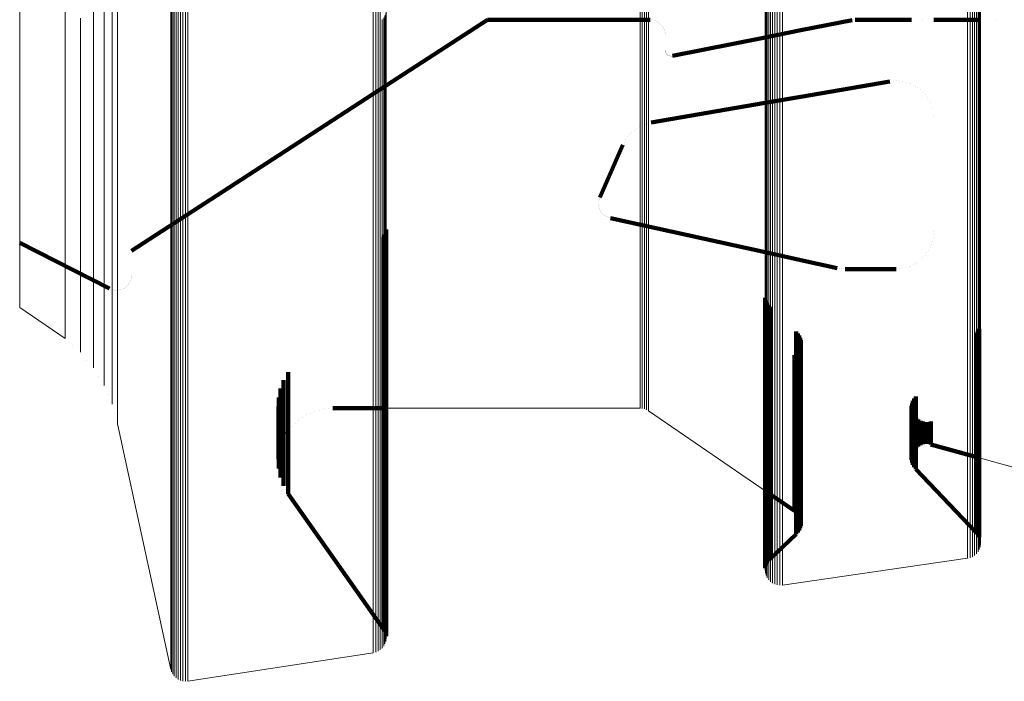
# Model space of a CAD drawing. Units: metres. Extents: x -4.394 to -4.324, y -0.139 to 0.509.
# Drawn here: x -4.394 to -4.359, y -0.139 to -0.115 of the extents above; entities that cross this region are included whole.
import ezdxf

# ---------------------------------------------------------------- set-up
doc = ezdxf.new("R2010")
doc.units = ezdxf.units.M
doc.linetypes.add('AUSGEZOGEN', pattern=[0])
doc.linetypes.add('VERDECKT2_S2', pattern=[0.09, 0.05, -0.04])
doc.layers.add('Standard', color=7, linetype='AUSGEZOGEN', lineweight=13)

msp = doc.modelspace()

# ---------------------------------------------------------------- linework, layer by layer
at = {"layer": 'Standard', "color": 7, "linetype": 'AUSGEZOGEN', "lineweight": 13, "transparency": 33554687}
for p, q in [((-4.381658, -0.108744), (-4.381658, -0.115046)), ((-4.381568, -0.108724), (-4.381568, -0.115026)), ((-4.381484, -0.108691), (-4.381484, -0.114992)), ((-4.381407, -0.108645), (-4.381407, -0.114945)), ((-4.388952, -0.10929), (-4.388952, -0.115604)), ((-4.388925, -0.109369), (-4.388925, -0.115685)), ((-4.388884, -0.109443), (-4.388884, -0.11576)), ((-4.38883, -0.10951), (-4.38883, -0.115829)), ((-4.388765, -0.109568), (-4.388765, -0.115888)), ((-4.38869, -0.109615), (-4.38869, -0.115936)), ((-4.388607, -0.10965), (-4.388607, -0.115971)), ((-4.388519, -0.109672), (-4.388519, -0.115994)), ((-4.388429, -0.10968), (-4.388429, -0.116002)), ((-4.388338, -0.109674), (-4.388338, -0.115996)), ((-4.391746, -0.110823), (-4.391746, -0.11538)), ((-4.391361, -0.111417), (-4.391361, -0.115983)), ((-4.359771, -0.111417), (-4.359771, -0.116853)), ((-4.359985, -0.11178), (-4.359985, -0.117222)), ((-4.359917, -0.111723), (-4.359917, -0.117164)), ((-4.35986, -0.111656), (-4.35986, -0.117096)), ((-4.359816, -0.111582), (-4.359816, -0.11702)), ((-4.359786, -0.111501), (-4.359786, -0.116938)), ((-4.391071, -0.112057), (-4.391071, -0.116633)), ((-4.360236, -0.111877), (-4.360236, -0.117321)), ((-4.360146, -0.111858), (-4.360146, -0.117301)), ((-4.360062, -0.111825), (-4.360062, -0.117268)), ((-4.372044, -0.112197), (-4.372044, -0.116775)), ((-4.371962, -0.112203), (-4.371962, -0.116781)), ((-4.371883, -0.11222), (-4.371883, -0.116798)), ((-4.371807, -0.112249), (-4.371807, -0.116827)), ((-4.371736, -0.112288), (-4.371736, -0.116867)), ((-4.367535, -0.112289), (-4.367535, -0.11774)), ((-4.367525, -0.112374), (-4.367525, -0.117826)), ((-4.367499, -0.112455), (-4.367499, -0.11791)), ((-4.390881, -0.11273), (-4.390881, -0.117316)), ((-4.36746, -0.112532), (-4.36746, -0.117988)), ((-4.367406, -0.112601), (-4.367406, -0.118058)), ((-4.367341, -0.112662), (-4.367341, -0.11812)), ((-4.367267, -0.112711), (-4.367267, -0.11817)), ((-4.367184, -0.112747), (-4.367184, -0.118207)), ((-4.367096, -0.112771), (-4.367096, -0.118231)), ((-4.367005, -0.11278), (-4.367005, -0.11824)), ((-4.366913, -0.112775), (-4.366913, -0.118235)), ((-4.394402, -0.113282), (-4.394402, -0.117052)), ((-4.392763, -0.114362), (-4.392763, -0.118146)), ((-4.381197, -0.114578), (-4.381197, -0.120071)), ((-4.392216, -0.114836), (-4.392216, -0.118626)), ((-4.381407, -0.114945), (-4.381407, -0.120445)), ((-4.381339, -0.114887), (-4.381339, -0.120386)), ((-4.381283, -0.11482), (-4.381283, -0.120317)), ((-4.38124, -0.114744), (-4.38124, -0.12024)), ((-4.381211, -0.114663), (-4.381211, -0.120157)), ((-4.381658, -0.115046), (-4.381658, -0.120547)), ((-4.381568, -0.115026), (-4.381568, -0.120527)), ((-4.381484, -0.114992), (-4.381484, -0.120492)), ((-4.391746, -0.11538), (-4.391746, -0.119177)), ((-4.388952, -0.115604), (-4.388952, -0.121116)), ((-4.388925, -0.115685), (-4.388925, -0.121198)), ((-4.391361, -0.115983), (-4.391361, -0.119788)), ((-4.388884, -0.11576), (-4.388884, -0.121275)), ((-4.38883, -0.115829), (-4.38883, -0.121345)), ((-4.388765, -0.115888), (-4.388765, -0.121405)), ((-4.38869, -0.115936), (-4.38869, -0.121453)), ((-4.388607, -0.115971), (-4.388607, -0.12149)), ((-4.388519, -0.115994), (-4.388519, -0.121513)), ((-4.388429, -0.116002), (-4.388429, -0.121521)), ((-4.388338, -0.115996), (-4.388338, -0.121515)), ((-4.391071, -0.116633), (-4.391071, -0.120446)), ((-4.394402, -0.117052), (-4.394402, -0.120083)), ((-4.372044, -0.116775), (-4.372044, -0.120589)), ((-4.371962, -0.116781), (-4.371962, -0.120595)), ((-4.371883, -0.116798), (-4.371883, -0.120613)), ((-4.371807, -0.116827), (-4.371807, -0.120642)), ((-4.371736, -0.116867), (-4.371736, -0.120682)), ((-4.35986, -0.117096), (-4.35986, -0.121749)), ((-4.359816, -0.11702), (-4.359816, -0.121672)), ((-4.359786, -0.116938), (-4.359786, -0.121589)), ((-4.359771, -0.116853), (-4.359771, -0.121502)), ((-4.390881, -0.117316), (-4.390881, -0.121138)), ((-4.360236, -0.117321), (-4.360236, -0.121978)), ((-4.360146, -0.117301), (-4.360146, -0.121958)), ((-4.360062, -0.117268), (-4.360062, -0.121924)), ((-4.359985, -0.117222), (-4.359985, -0.121877)), ((-4.359917, -0.117164), (-4.359917, -0.121818)), ((-4.367535, -0.11774), (-4.367535, -0.122403)), ((-4.392763, -0.118146), (-4.392763, -0.121188)), ((-4.367525, -0.117826), (-4.367525, -0.122491)), ((-4.367499, -0.11791), (-4.367499, -0.122575)), ((-4.36746, -0.117988), (-4.36746, -0.122655)), ((-4.367406, -0.118058), (-4.367406, -0.122726)), ((-4.367341, -0.11812), (-4.367341, -0.122788)), ((-4.367267, -0.11817), (-4.367267, -0.122839)), ((-4.367184, -0.118207), (-4.367184, -0.122877)), ((-4.367096, -0.118231), (-4.367096, -0.122901)), ((-4.367005, -0.11824), (-4.367005, -0.122911)), ((-4.366913, -0.118235), (-4.366913, -0.122906)), ((-4.392216, -0.118626), (-4.392216, -0.121673)), ((-4.391746, -0.119177), (-4.391746, -0.122229)), ((-4.391361, -0.119788), (-4.391361, -0.122846)), ((-4.394402, -0.120083), (-4.394402, -0.122395)), ((-4.38124, -0.12024), (-4.38124, -0.124942)), ((-4.381211, -0.120157), (-4.381211, -0.124858)), ((-4.381197, -0.120071), (-4.381197, -0.12477)), ((-4.391071, -0.120446), (-4.391071, -0.123511)), ((-4.381658, -0.120547), (-4.381658, -0.125253)), ((-4.381568, -0.120527), (-4.381568, -0.125233)), ((-4.381484, -0.120492), (-4.381484, -0.125198)), ((-4.381407, -0.120445), (-4.381407, -0.12515)), ((-4.381339, -0.120386), (-4.381339, -0.12509)), ((-4.381283, -0.120317), (-4.381283, -0.12502)), ((-4.372044, -0.120589), (-4.372044, -0.123656)), ((-4.371962, -0.120595), (-4.371962, -0.123662)), ((-4.371883, -0.120613), (-4.371883, -0.12368)), ((-4.371807, -0.120642), (-4.371807, -0.123709)), ((-4.371736, -0.120682), (-4.371736, -0.12375)), ((-4.392763, -0.121188), (-4.392763, -0.123508)), ((-4.390881, -0.121138), (-4.390881, -0.12421)), ((-4.388952, -0.121116), (-4.388952, -0.125831)), ((-4.388925, -0.121198), (-4.388925, -0.125914)), ((-4.388884, -0.121275), (-4.388884, -0.125993)), ((-4.38883, -0.121345), (-4.38883, -0.126063)), ((-4.392216, -0.121673), (-4.392216, -0.123996)), ((-4.388765, -0.121405), (-4.388765, -0.126124)), ((-4.38869, -0.121453), (-4.38869, -0.126174)), ((-4.388607, -0.12149), (-4.388607, -0.126211)), ((-4.388519, -0.121513), (-4.388519, -0.126234)), ((-4.388429, -0.121521), (-4.388429, -0.126242)), ((-4.388338, -0.121515), (-4.388338, -0.126236)), ((-4.359816, -0.121672), (-4.359816, -0.125548)), ((-4.359786, -0.121589), (-4.359786, -0.125464)), ((-4.359771, -0.121502), (-4.359771, -0.125376)), ((-4.360236, -0.121978), (-4.360236, -0.125858)), ((-4.360146, -0.121958), (-4.360146, -0.125838)), ((-4.360062, -0.121924), (-4.360062, -0.125803)), ((-4.359985, -0.121877), (-4.359985, -0.125756)), ((-4.359917, -0.121818), (-4.359917, -0.125696)), ((-4.35986, -0.121749), (-4.35986, -0.125626)), ((-4.394402, -0.122395), (-4.394402, -0.124011)), ((-4.391746, -0.122229), (-4.391746, -0.124557)), ((-4.367535, -0.122403), (-4.367535, -0.126289)), ((-4.367525, -0.122491), (-4.367525, -0.126377)), ((-4.367499, -0.122575), (-4.367499, -0.126463)), ((-4.36746, -0.122655), (-4.36746, -0.126543)), ((-4.367406, -0.122726), (-4.367406, -0.126616)), ((-4.367341, -0.122788), (-4.367341, -0.126679)), ((-4.391361, -0.122846), (-4.391361, -0.125178)), ((-4.367267, -0.122839), (-4.367267, -0.12673)), ((-4.367184, -0.122877), (-4.367184, -0.126769)), ((-4.367096, -0.122901), (-4.367096, -0.126793)), ((-4.367005, -0.122911), (-4.367005, -0.126803)), ((-4.366913, -0.122906), (-4.366913, -0.126798)), ((-4.392763, -0.123508), (-4.392763, -0.12513)), ((-4.391071, -0.123511), (-4.391071, -0.125848)), ((-4.372044, -0.123656), (-4.372044, -0.125994)), ((-4.371962, -0.123662), (-4.371962, -0.126001)), ((-4.371883, -0.12368), (-4.371883, -0.126019)), ((-4.371807, -0.123709), (-4.371807, -0.126048)), ((-4.371736, -0.12375), (-4.371736, -0.126089)), ((-4.394402, -0.124011), (-4.394402, -0.124958)), ((-4.392216, -0.123996), (-4.392216, -0.12562)), ((-4.390881, -0.12421), (-4.390881, -0.126553)), ((-4.391746, -0.124557), (-4.391746, -0.126184)), ((-4.381211, -0.124858), (-4.381211, -0.128774)), ((-4.381197, -0.12477), (-4.381197, -0.128686)), ((-4.394402, -0.124958), (-4.394402, -0.125267)), ((-4.394402, -0.125267), (-4.392763, -0.126391)), ((-4.392763, -0.12513), (-4.392763, -0.126081)), ((-4.391361, -0.125178), (-4.391361, -0.126809)), ((-4.381658, -0.125253), (-4.381658, -0.129175)), ((-4.381568, -0.125233), (-4.381568, -0.129154)), ((-4.381484, -0.125198), (-4.381484, -0.129119)), ((-4.381407, -0.12515), (-4.381407, -0.12907)), ((-4.381339, -0.12509), (-4.381339, -0.129009)), ((-4.381283, -0.12502), (-4.381283, -0.128938)), ((-4.38124, -0.124942), (-4.38124, -0.128859)), ((-4.392216, -0.12562), (-4.392216, -0.126573)), ((-4.35986, -0.125626), (-4.35986, -0.128743)), ((-4.359816, -0.125548), (-4.359816, -0.128664)), ((-4.359786, -0.125464), (-4.359786, -0.128579)), ((-4.359771, -0.125376), (-4.359771, -0.128491)), ((-4.391071, -0.125848), (-4.391071, -0.127482)), ((-4.388952, -0.125831), (-4.388952, -0.129759)), ((-4.388925, -0.125914), (-4.388925, -0.129844)), ((-4.360236, -0.125858), (-4.360236, -0.128977)), ((-4.360146, -0.125838), (-4.360146, -0.128957)), ((-4.360062, -0.125803), (-4.360062, -0.128922)), ((-4.359985, -0.125756), (-4.359985, -0.128874)), ((-4.359917, -0.125696), (-4.359917, -0.128814)), ((-4.392763, -0.126081), (-4.392763, -0.126391)), ((-4.391746, -0.126184), (-4.391746, -0.127138)), ((-4.388884, -0.125993), (-4.388884, -0.129923)), ((-4.38883, -0.126063), (-4.38883, -0.129995)), ((-4.388765, -0.126124), (-4.388765, -0.130057)), ((-4.38869, -0.126174), (-4.38869, -0.130107)), ((-4.388607, -0.126211), (-4.388607, -0.130144)), ((-4.388519, -0.126234), (-4.388519, -0.130168)), ((-4.388429, -0.126242), (-4.388429, -0.130176)), ((-4.388338, -0.126236), (-4.388338, -0.13017)), ((-4.372044, -0.125994), (-4.372044, -0.127629)), ((-4.371962, -0.126001), (-4.371962, -0.127635)), ((-4.371883, -0.126019), (-4.371883, -0.127654)), ((-4.371807, -0.126048), (-4.371807, -0.127683)), ((-4.371736, -0.126089), (-4.371736, -0.127724)), ((-4.367535, -0.126289), (-4.367535, -0.129412)), ((-4.39249, -0.126637), (-4.39249, -0.126637)), ((-4.392216, -0.126573), (-4.392216, -0.126883)), ((-4.390881, -0.126553), (-4.390881, -0.12819)), ((-4.367525, -0.126377), (-4.367525, -0.129502)), ((-4.367499, -0.126463), (-4.367499, -0.129588)), ((-4.36746, -0.126543), (-4.36746, -0.129669)), ((-4.367406, -0.126616), (-4.367406, -0.129743)), ((-4.367341, -0.126679), (-4.367341, -0.129806)), ((-4.391361, -0.126809), (-4.391361, -0.127765)), ((-4.367267, -0.12673), (-4.367267, -0.129858)), ((-4.367184, -0.126769), (-4.367184, -0.129897)), ((-4.367096, -0.126793), (-4.367096, -0.129922)), ((-4.367005, -0.126803), (-4.367005, -0.129932)), ((-4.366913, -0.126798), (-4.366913, -0.129927)), ((-4.391981, -0.127166), (-4.391981, -0.127166)), ((-4.391746, -0.127138), (-4.391746, -0.127449)), ((-4.391071, -0.127482), (-4.391071, -0.12844)), ((-4.372044, -0.127629), (-4.372044, -0.128588)), ((-4.371962, -0.127635), (-4.371962, -0.128594)), ((-4.371883, -0.127654), (-4.371883, -0.128612)), ((-4.371807, -0.127683), (-4.371807, -0.128642)), ((-4.371736, -0.127724), (-4.371736, -0.128683)), ((-4.391554, -0.127762), (-4.391554, -0.127762)), ((-4.391361, -0.127765), (-4.391361, -0.128076)), ((-4.391216, -0.128414), (-4.391216, -0.128414)), ((-4.391071, -0.12844), (-4.391071, -0.128752)), ((-4.390881, -0.12819), (-4.390881, -0.12915)), ((-4.381211, -0.128774), (-4.381211, -0.131923)), ((-4.381197, -0.128686), (-4.381197, -0.131833)), ((-4.372044, -0.128588), (-4.372044, -0.1289)), ((-4.371962, -0.128594), (-4.371962, -0.128906)), ((-4.371883, -0.128612), (-4.371883, -0.128924)), ((-4.371807, -0.128642), (-4.371807, -0.128954)), ((-4.371736, -0.128683), (-4.371736, -0.128995)), ((-4.359917, -0.128814), (-4.359917, -0.131192)), ((-4.35986, -0.128743), (-4.35986, -0.13112)), ((-4.359816, -0.128664), (-4.359816, -0.131041)), ((-4.359786, -0.128579), (-4.359786, -0.130955)), ((-4.359771, -0.128491), (-4.359771, -0.130866)), ((-4.390976, -0.129108), (-4.390976, -0.129108)), ((-4.390881, -0.12915), (-4.390881, -0.129463)), ((-4.381658, -0.129175), (-4.381658, -0.132328)), ((-4.381568, -0.129154), (-4.381568, -0.132306)), ((-4.381484, -0.129119), (-4.381484, -0.132271)), ((-4.381407, -0.12907), (-4.381407, -0.132222)), ((-4.381339, -0.129009), (-4.381339, -0.13216)), ((-4.381283, -0.128938), (-4.381283, -0.132089)), ((-4.38124, -0.128859), (-4.38124, -0.132009)), ((-4.381197, -0.1289), (-4.372044, -0.1289)), ((-4.372003, -0.128903), (-4.372003, -0.128903)), ((-4.371923, -0.128915), (-4.371923, -0.128915)), ((-4.371845, -0.128939), (-4.371845, -0.128939)), ((-4.371771, -0.128975), (-4.371771, -0.128975)), ((-4.371736, -0.128995), (-4.367535, -0.131879)), ((-4.360236, -0.128977), (-4.360236, -0.131356)), ((-4.360146, -0.128957), (-4.360146, -0.131336)), ((-4.360062, -0.128922), (-4.360062, -0.131301)), ((-4.359985, -0.128874), (-4.359985, -0.131252)), ((-4.390881, -0.129463), (-4.388952, -0.138319)), ((-4.367535, -0.129412), (-4.367535, -0.131795)), ((-4.367525, -0.129502), (-4.367525, -0.131885)), ((-4.388952, -0.129759), (-4.388952, -0.132918)), ((-4.388925, -0.129844), (-4.388925, -0.133004)), ((-4.367499, -0.129588), (-4.367499, -0.131972)), ((-4.36746, -0.129669), (-4.36746, -0.132054)), ((-4.367406, -0.129743), (-4.367406, -0.132128)), ((-4.367341, -0.129806), (-4.367341, -0.132192)), ((-4.367267, -0.129858), (-4.367267, -0.132244)), ((-4.388884, -0.129923), (-4.388884, -0.133084)), ((-4.38883, -0.129995), (-4.38883, -0.133156)), ((-4.388765, -0.130057), (-4.388765, -0.133218)), ((-4.38869, -0.130107), (-4.38869, -0.133269)), ((-4.388607, -0.130144), (-4.388607, -0.133307)), ((-4.388519, -0.130168), (-4.388519, -0.13333)), ((-4.388429, -0.130176), (-4.388429, -0.133339)), ((-4.388338, -0.13017), (-4.388338, -0.133333)), ((-4.367184, -0.129897), (-4.367184, -0.132283)), ((-4.367096, -0.129922), (-4.367096, -0.132308)), ((-4.367005, -0.129932), (-4.367005, -0.132318)), ((-4.366913, -0.129927), (-4.366913, -0.132313)), ((-4.359771, -0.130699), (-4.351861, -0.132884)), ((-4.359771, -0.130866), (-4.359771, -0.132526)), ((-4.360062, -0.131301), (-4.360062, -0.132963)), ((-4.359985, -0.131252), (-4.359985, -0.132914)), ((-4.359917, -0.131192), (-4.359917, -0.132854)), ((-4.35986, -0.13112), (-4.35986, -0.132782)), ((-4.359816, -0.131041), (-4.359816, -0.132702)), ((-4.359786, -0.130955), (-4.359786, -0.132616)), ((-4.360236, -0.131356), (-4.360236, -0.133019)), ((-4.360146, -0.131336), (-4.360146, -0.132998)), ((-4.38124, -0.132009), (-4.38124, -0.134411)), ((-4.381211, -0.131923), (-4.381211, -0.134324)), ((-4.381197, -0.131833), (-4.381197, -0.134234)), ((-4.367535, -0.131795), (-4.367535, -0.13346)), ((-4.367525, -0.131885), (-4.367525, -0.13355)), ((-4.367499, -0.131972), (-4.367499, -0.133638)), ((-4.381658, -0.132328), (-4.381658, -0.134732)), ((-4.381568, -0.132306), (-4.381568, -0.134711)), ((-4.381484, -0.132271), (-4.381484, -0.134675)), ((-4.381407, -0.132222), (-4.381407, -0.134625)), ((-4.381339, -0.13216), (-4.381339, -0.134563)), ((-4.381283, -0.132089), (-4.381283, -0.134491)), ((-4.36746, -0.132054), (-4.36746, -0.13372)), ((-4.367406, -0.132128), (-4.367406, -0.133795)), ((-4.367341, -0.132192), (-4.367341, -0.133859)), ((-4.367267, -0.132244), (-4.367267, -0.133912)), ((-4.367184, -0.132283), (-4.367184, -0.133951)), ((-4.367096, -0.132308), (-4.367096, -0.133976)), ((-4.367005, -0.132318), (-4.367005, -0.133986)), ((-4.366913, -0.132313), (-4.366913, -0.133981)), ((-4.359816, -0.132702), (-4.359816, -0.133676)), ((-4.359786, -0.132616), (-4.359786, -0.13359)), ((-4.359771, -0.132526), (-4.359771, -0.1335)), ((-4.388952, -0.132918), (-4.388952, -0.135327)), ((-4.388925, -0.133004), (-4.388925, -0.135413)), ((-4.360236, -0.133019), (-4.360236, -0.133994)), ((-4.360146, -0.132998), (-4.360146, -0.133973)), ((-4.360062, -0.132963), (-4.360062, -0.133938)), ((-4.359985, -0.132914), (-4.359985, -0.133889)), ((-4.359917, -0.132854), (-4.359917, -0.133828)), ((-4.35986, -0.132782), (-4.35986, -0.133756)), ((-4.388884, -0.133084), (-4.388884, -0.135494)), ((-4.38883, -0.133156), (-4.38883, -0.135566)), ((-4.388765, -0.133218), (-4.388765, -0.135629)), ((-4.38869, -0.133269), (-4.38869, -0.13568)), ((-4.388607, -0.133307), (-4.388607, -0.135718)), ((-4.388519, -0.13333), (-4.388519, -0.135742)), ((-4.388429, -0.133339), (-4.388429, -0.135751)), ((-4.388338, -0.133333), (-4.388338, -0.135745)), ((-4.367535, -0.13346), (-4.367535, -0.134436)), ((-4.367525, -0.13355), (-4.367525, -0.134527)), ((-4.367499, -0.133638), (-4.367499, -0.134615)), ((-4.36746, -0.13372), (-4.36746, -0.134697)), ((-4.35986, -0.133756), (-4.35986, -0.134074)), ((-4.359816, -0.133676), (-4.359816, -0.133993)), ((-4.359786, -0.13359), (-4.359786, -0.133907)), ((-4.359771, -0.1335), (-4.359771, -0.133817)), ((-4.367406, -0.133795), (-4.367406, -0.134772)), ((-4.367341, -0.133859), (-4.367341, -0.134836)), ((-4.367267, -0.133912), (-4.367267, -0.134889)), ((-4.367184, -0.133951), (-4.367184, -0.134929)), ((-4.367096, -0.133976), (-4.367096, -0.134954)), ((-4.367005, -0.133986), (-4.367005, -0.134964)), ((-4.366913, -0.133981), (-4.366913, -0.134958)), ((-4.360236, -0.133994), (-4.360236, -0.134311)), ((-4.360146, -0.133973), (-4.360146, -0.134291)), ((-4.360062, -0.133938), (-4.360062, -0.134255)), ((-4.359985, -0.133889), (-4.359985, -0.134207)), ((-4.359917, -0.133828), (-4.359917, -0.134145)), ((-4.359888, -0.134109), (-4.359888, -0.134109)), ((-4.359838, -0.134034), (-4.359838, -0.134034)), ((-4.359801, -0.13395), (-4.359801, -0.13395)), ((-4.359779, -0.133862), (-4.359779, -0.133862)), ((-4.381283, -0.134491), (-4.381283, -0.13617)), ((-4.38124, -0.134411), (-4.38124, -0.13609)), ((-4.381211, -0.134324), (-4.381211, -0.136003)), ((-4.381197, -0.134234), (-4.381197, -0.135912)), ((-4.367535, -0.134436), (-4.367535, -0.134754)), ((-4.366913, -0.135277), (-4.360236, -0.134311)), ((-4.360191, -0.134301), (-4.360191, -0.134301)), ((-4.360104, -0.134273), (-4.360104, -0.134273)), ((-4.360023, -0.134231), (-4.360023, -0.134231)), ((-4.359951, -0.134176), (-4.359951, -0.134176)), ((-4.381658, -0.134732), (-4.381658, -0.136413)), ((-4.381568, -0.134711), (-4.381568, -0.136391)), ((-4.381484, -0.134675), (-4.381484, -0.136355)), ((-4.381407, -0.134625), (-4.381407, -0.136305)), ((-4.381339, -0.134563), (-4.381339, -0.136243)), ((-4.36753, -0.134799), (-4.36753, -0.134799)), ((-4.367525, -0.134527), (-4.367525, -0.134845)), ((-4.367499, -0.134615), (-4.367499, -0.134933)), ((-4.36746, -0.134697), (-4.36746, -0.135016)), ((-4.367406, -0.134772), (-4.367406, -0.13509)), ((-4.367341, -0.134836), (-4.367341, -0.135155)), ((-4.367512, -0.134889), (-4.367512, -0.134889)), ((-4.367479, -0.134974), (-4.367479, -0.134974)), ((-4.367433, -0.135053), (-4.367433, -0.135053)), ((-4.367374, -0.135122), (-4.367374, -0.135122)), ((-4.367304, -0.135181), (-4.367304, -0.135181)), ((-4.367267, -0.134889), (-4.367267, -0.135208)), ((-4.367184, -0.134929), (-4.367184, -0.135247)), ((-4.367096, -0.134954), (-4.367096, -0.135272)), ((-4.367005, -0.134964), (-4.367005, -0.135282)), ((-4.366913, -0.134958), (-4.366913, -0.135277)), ((-4.388952, -0.135327), (-4.388952, -0.13701)), ((-4.388925, -0.135413), (-4.388925, -0.137097)), ((-4.388884, -0.135494), (-4.388884, -0.137178)), ((-4.38883, -0.135566), (-4.38883, -0.137251)), ((-4.367225, -0.135227), (-4.367225, -0.135227)), ((-4.36714, -0.13526), (-4.36714, -0.13526)), ((-4.36705, -0.135277), (-4.36705, -0.135277)), ((-4.366959, -0.13528), (-4.366959, -0.13528)), ((-4.388765, -0.135629), (-4.388765, -0.137314)), ((-4.38869, -0.13568), (-4.38869, -0.137366)), ((-4.388607, -0.135718), (-4.388607, -0.137404)), ((-4.388519, -0.135742), (-4.388519, -0.137428)), ((-4.388429, -0.135751), (-4.388429, -0.137437)), ((-4.388338, -0.135745), (-4.388338, -0.137431)), ((-4.381197, -0.135912), (-4.381197, -0.136896)), ((-4.381339, -0.136243), (-4.381339, -0.137228)), ((-4.381283, -0.13617), (-4.381283, -0.137155)), ((-4.38124, -0.13609), (-4.38124, -0.137074)), ((-4.381211, -0.136003), (-4.381211, -0.136987)), ((-4.381658, -0.136413), (-4.381658, -0.137398)), ((-4.381568, -0.136391), (-4.381568, -0.137376)), ((-4.381484, -0.136355), (-4.381484, -0.13734)), ((-4.381407, -0.136305), (-4.381407, -0.13729)), ((-4.381211, -0.136987), (-4.381211, -0.137307)), ((-4.381197, -0.136896), (-4.381197, -0.137216)), ((-4.388952, -0.13701), (-4.388952, -0.137997)), ((-4.388925, -0.137097), (-4.388925, -0.138084)), ((-4.388884, -0.137178), (-4.388884, -0.138166)), ((-4.38883, -0.137251), (-4.38883, -0.138239)), ((-4.388765, -0.137314), (-4.388765, -0.138302)), ((-4.381484, -0.13734), (-4.381484, -0.137661)), ((-4.381407, -0.13729), (-4.381407, -0.137611)), ((-4.381339, -0.137228), (-4.381339, -0.137549)), ((-4.381283, -0.137155), (-4.381283, -0.137476)), ((-4.38124, -0.137074), (-4.38124, -0.137395)), ((-4.381204, -0.137262), (-4.381204, -0.137262)), ((-4.381198, -0.13717), (-4.381198, -0.13717)), ((-4.38869, -0.137366), (-4.38869, -0.138354)), ((-4.388607, -0.137404), (-4.388607, -0.138392)), ((-4.388519, -0.137428), (-4.388519, -0.138416)), ((-4.388429, -0.137437), (-4.388429, -0.138425)), ((-4.388338, -0.137431), (-4.388338, -0.138419)), ((-4.381658, -0.137398), (-4.381658, -0.137719)), ((-4.381568, -0.137376), (-4.381568, -0.137697)), ((-4.381526, -0.137679), (-4.381526, -0.137679)), ((-4.381445, -0.137636), (-4.381445, -0.137636)), ((-4.381373, -0.13758), (-4.381373, -0.13758)), ((-4.381311, -0.137512), (-4.381311, -0.137512)), ((-4.381261, -0.137435), (-4.381261, -0.137435)), ((-4.381225, -0.137351), (-4.381225, -0.137351)), ((-4.388952, -0.137997), (-4.388952, -0.138319)), ((-4.388338, -0.138741), (-4.381658, -0.137719)), ((-4.381613, -0.137708), (-4.381613, -0.137708)), ((-4.388938, -0.138363), (-4.388938, -0.138363)), ((-4.388925, -0.138084), (-4.388925, -0.138406)), ((-4.388884, -0.138166), (-4.388884, -0.138488)), ((-4.38883, -0.138239), (-4.38883, -0.138561)), ((-4.388765, -0.138302), (-4.388765, -0.138624)), ((-4.38869, -0.138354), (-4.38869, -0.138676)), ((-4.388607, -0.138392), (-4.388607, -0.138714)), ((-4.388904, -0.138447), (-4.388904, -0.138447)), ((-4.388857, -0.138524), (-4.388857, -0.138524)), ((-4.388797, -0.138593), (-4.388797, -0.138593)), ((-4.388727, -0.13865), (-4.388727, -0.13865)), ((-4.388648, -0.138695), (-4.388648, -0.138695)), ((-4.388563, -0.138726), (-4.388563, -0.138726)), ((-4.388519, -0.138416), (-4.388519, -0.138738)), ((-4.388474, -0.138743), (-4.388474, -0.138743)), ((-4.388429, -0.138425), (-4.388429, -0.138747)), ((-4.388383, -0.138744), (-4.388383, -0.138744)), ((-4.388338, -0.138419), (-4.388338, -0.138741))]:
    msp.add_line(p, q, dxfattribs=at)
at = {"layer": 'Standard', "color": 253, "linetype": 'VERDECKT2_S2', "lineweight": 140, "transparency": 33554687}
for p, q in [((-4.381197, -0.117266), (-4.377542, -0.114892)), ((-4.377542, -0.114892), (-4.377542, -0.114892)), ((-4.377542, -0.114892), (-4.373533, -0.114892)), ((-4.373533, -0.114892), (-4.371677, -0.114892)), ((-4.371677, -0.114892), (-4.371677, -0.114892)), ((-4.37163, -0.114896), (-4.37163, -0.114896)), ((-4.371582, -0.1149), (-4.371582, -0.1149)), ((-4.371537, -0.114912), (-4.371537, -0.114912)), ((-4.371491, -0.114924), (-4.371491, -0.114924)), ((-4.371448, -0.114945), (-4.371448, -0.114945)), ((-4.371405, -0.114965), (-4.371405, -0.114965)), ((-4.366245, -0.115272), (-4.364401, -0.114902)), ((-4.364401, -0.114902), (-4.364401, -0.114902)), ((-4.364374, -0.114898), (-4.364374, -0.114898)), ((-4.364347, -0.114894), (-4.364347, -0.114894)), ((-4.36432, -0.114893), (-4.36432, -0.114893)), ((-4.364294, -0.114892), (-4.364294, -0.114892)), ((-4.364294, -0.114892), (-4.362254, -0.114892)), ((-4.361852, -0.114892), (-4.361852, -0.114892)), ((-4.36145, -0.114892), (-4.359771, -0.114892)), ((-4.359199, -0.114892), (-4.359199, -0.114892)), ((-4.371366, -0.114992), (-4.371366, -0.114992)), ((-4.371327, -0.115019), (-4.371327, -0.115019)), ((-4.371294, -0.115052), (-4.371294, -0.115052)), ((-4.37126, -0.115086), (-4.37126, -0.115086)), ((-4.371233, -0.115125), (-4.371233, -0.115125)), ((-4.371206, -0.115164), (-4.371206, -0.115164)), ((-4.371186, -0.115207), (-4.371186, -0.115207)), ((-4.371166, -0.11525), (-4.371166, -0.11525)), ((-4.371153, -0.115296), (-4.371153, -0.115296)), ((-4.367535, -0.11553), (-4.366245, -0.115272)), ((-4.371141, -0.115341), (-4.371141, -0.115341)), ((-4.371137, -0.115389), (-4.371137, -0.115389)), ((-4.370872, -0.116199), (-4.367535, -0.11553)), ((-4.371133, -0.115986), (-4.371133, -0.115986)), ((-4.371131, -0.116003), (-4.371131, -0.116003)), ((-4.37113, -0.116021), (-4.37113, -0.116021)), ((-4.371126, -0.116037), (-4.371126, -0.116037)), ((-4.371122, -0.116054), (-4.371122, -0.116054)), ((-4.371115, -0.116071), (-4.371115, -0.116071)), ((-4.371108, -0.116087), (-4.371108, -0.116087)), ((-4.371099, -0.116101), (-4.371099, -0.116101)), ((-4.371089, -0.116116), (-4.371089, -0.116116)), ((-4.371078, -0.116129), (-4.371078, -0.116129)), ((-4.371066, -0.116142), (-4.371066, -0.116142)), ((-4.371053, -0.116154), (-4.371053, -0.116154)), ((-4.371039, -0.116165), (-4.371039, -0.116165)), ((-4.371024, -0.116173), (-4.371024, -0.116173)), ((-4.371009, -0.116182), (-4.371009, -0.116182)), ((-4.370993, -0.116188), (-4.370993, -0.116188)), ((-4.370976, -0.116195), (-4.370976, -0.116195)), ((-4.370959, -0.116198), (-4.370959, -0.116198)), ((-4.370942, -0.116202), (-4.370942, -0.116202)), ((-4.370924, -0.116202), (-4.370924, -0.116202)), ((-4.370907, -0.116203), (-4.370907, -0.116203)), ((-4.37089, -0.116201), (-4.37089, -0.116201)), ((-4.370872, -0.116199), (-4.370872, -0.116199)), ((-4.362923, -0.117108), (-4.362923, -0.117108)), ((-4.362806, -0.117098), (-4.362806, -0.117098)), ((-4.362688, -0.117109), (-4.362688, -0.117109)), ((-4.385075, -0.119784), (-4.381197, -0.117266)), ((-4.366245, -0.11767), (-4.363041, -0.117118)), ((-4.363041, -0.117118), (-4.363041, -0.117118)), ((-4.36257, -0.117119), (-4.36257, -0.117119)), ((-4.362456, -0.11715), (-4.362456, -0.11715)), ((-4.362341, -0.117181), (-4.362341, -0.117181)), ((-4.362298, -0.117202), (-4.362298, -0.117202)), ((-4.362191, -0.117252), (-4.362191, -0.117252)), ((-4.362127, -0.117282), (-4.362127, -0.117282)), ((-4.36203, -0.11735), (-4.36203, -0.11735)), ((-4.361934, -0.117418), (-4.361934, -0.117418)), ((-4.367535, -0.117893), (-4.366245, -0.11767)), ((-4.36185, -0.117502), (-4.36185, -0.117502)), ((-4.361767, -0.117585), (-4.361767, -0.117585)), ((-4.361699, -0.117682), (-4.361699, -0.117682)), ((-4.371647, -0.118602), (-4.367535, -0.117893)), ((-4.361581, -0.117887), (-4.361581, -0.117887)), ((-4.361501, -0.118108), (-4.361501, -0.118108)), ((-4.36146, -0.11834), (-4.36146, -0.11834)), ((-4.372256, -0.118873), (-4.372256, -0.118873)), ((-4.372162, -0.118811), (-4.372162, -0.118811)), ((-4.372069, -0.118749), (-4.372069, -0.118749)), ((-4.371966, -0.118704), (-4.371966, -0.118704)), ((-4.371864, -0.118658), (-4.371864, -0.118658)), ((-4.371756, -0.11863), (-4.371756, -0.11863)), ((-4.371647, -0.118602), (-4.371647, -0.118602)), ((-4.372557, -0.119203), (-4.372557, -0.119203)), ((-4.372489, -0.119114), (-4.372489, -0.119114)), ((-4.37242, -0.119025), (-4.37242, -0.119025)), ((-4.372338, -0.118949), (-4.372338, -0.118949)), ((-4.373489, -0.121299), (-4.372663, -0.1194)), ((-4.372663, -0.1194), (-4.372663, -0.1194)), ((-4.37261, -0.119302), (-4.37261, -0.119302)), ((-4.390369, -0.123223), (-4.385075, -0.119784)), ((-4.373503, -0.121341), (-4.373503, -0.121341)), ((-4.373489, -0.121299), (-4.373489, -0.121299)), ((-4.373533, -0.121555), (-4.373533, -0.121555)), ((-4.373526, -0.121598), (-4.373526, -0.121598)), ((-4.373525, -0.121425), (-4.373525, -0.121425)), ((-4.37352, -0.121641), (-4.37352, -0.121641)), ((-4.373517, -0.121382), (-4.373517, -0.121382)), ((-4.373506, -0.121683), (-4.373506, -0.121683)), ((-4.373493, -0.121724), (-4.373493, -0.121724)), ((-4.373473, -0.121763), (-4.373473, -0.121763)), ((-4.373453, -0.121802), (-4.373453, -0.121802)), ((-4.373428, -0.121837), (-4.373428, -0.121837)), ((-4.373402, -0.121872), (-4.373402, -0.121872)), ((-4.373371, -0.121903), (-4.373371, -0.121903)), ((-4.37334, -0.121933), (-4.37334, -0.121933)), ((-4.373304, -0.121958), (-4.373304, -0.121958)), ((-4.373269, -0.121984), (-4.373269, -0.121984)), ((-4.37323, -0.122003), (-4.37323, -0.122003)), ((-4.37319, -0.122022), (-4.37319, -0.122022)), ((-4.373149, -0.122035), (-4.373149, -0.122035)), ((-4.373107, -0.122048), (-4.367535, -0.123276)), ((-4.373107, -0.122048), (-4.373107, -0.122048)), ((-4.381295, -0.122715), (-4.381295, -0.124436)), ((-4.381248, -0.122636), (-4.381248, -0.124512)), ((-4.381216, -0.122549), (-4.381216, -0.124595)), ((-4.381199, -0.122459), (-4.381199, -0.124682)), ((-4.36147, -0.122756), (-4.36147, -0.122756)), ((-4.36146, -0.122638), (-4.36146, -0.122638)), ((-4.36145, -0.12252), (-4.36145, -0.12252)), ((-4.394402, -0.122936), (-4.391169, -0.124586)), ((-4.361582, -0.123093), (-4.361582, -0.123093)), ((-4.361532, -0.122985), (-4.361532, -0.122985)), ((-4.361501, -0.122871), (-4.361501, -0.122871)), ((-4.367535, -0.123276), (-4.366245, -0.12356)), ((-4.361852, -0.123478), (-4.361852, -0.123478)), ((-4.361768, -0.123394), (-4.361768, -0.123394)), ((-4.3617, -0.123297), (-4.3617, -0.123297)), ((-4.361632, -0.1232), (-4.361632, -0.1232)), ((-4.366245, -0.12356), (-4.364938, -0.123848)), ((-4.364938, -0.123848), (-4.364938, -0.123848)), ((-4.362459, -0.123829), (-4.362459, -0.123829)), ((-4.362345, -0.123798), (-4.362345, -0.123798)), ((-4.362299, -0.123777), (-4.362299, -0.123777)), ((-4.362192, -0.123727), (-4.362192, -0.123727)), ((-4.36213, -0.123698), (-4.36213, -0.123698)), ((-4.362033, -0.12363), (-4.362033, -0.12363)), ((-4.390377, -0.124189), (-4.390377, -0.124189)), ((-4.390373, -0.124142), (-4.390373, -0.124142)), ((-4.390369, -0.124096), (-4.390369, -0.124096)), ((-4.364865, -0.12386), (-4.364865, -0.12386)), ((-4.364792, -0.123872), (-4.364792, -0.123872)), ((-4.364718, -0.123876), (-4.364718, -0.123876)), ((-4.364645, -0.12388), (-4.36281, -0.12388)), ((-4.364645, -0.12388), (-4.364645, -0.12388)), ((-4.36281, -0.12388), (-4.36281, -0.12388)), ((-4.362692, -0.12387), (-4.362692, -0.12387)), ((-4.362574, -0.12386), (-4.362574, -0.12386)), ((-4.390631, -0.124565), (-4.390631, -0.124565)), ((-4.390594, -0.124537), (-4.390594, -0.124537)), ((-4.390556, -0.124509), (-4.390556, -0.124509)), ((-4.390524, -0.124476), (-4.390524, -0.124476)), ((-4.390491, -0.124442), (-4.390491, -0.124442)), ((-4.390465, -0.124403), (-4.390465, -0.124403)), ((-4.390439, -0.124365), (-4.390439, -0.124365)), ((-4.39042, -0.124322), (-4.39042, -0.124322)), ((-4.3904, -0.124279), (-4.3904, -0.124279)), ((-4.390388, -0.124234), (-4.390388, -0.124234)), ((-4.381295, -0.124436), (-4.381295, -0.128347)), ((-4.381248, -0.124512), (-4.381248, -0.128424)), ((-4.391169, -0.124586), (-4.391169, -0.124586)), ((-4.391125, -0.124603), (-4.391125, -0.124603)), ((-4.391082, -0.124621), (-4.391082, -0.124621)), ((-4.391036, -0.124631), (-4.391036, -0.124631)), ((-4.390991, -0.124641), (-4.390991, -0.124641)), ((-4.390944, -0.124643), (-4.390944, -0.124643)), ((-4.390897, -0.124645), (-4.390897, -0.124645)), ((-4.390851, -0.12464), (-4.390851, -0.12464)), ((-4.390805, -0.124634), (-4.390805, -0.124634)), ((-4.39076, -0.12462), (-4.39076, -0.12462)), ((-4.390715, -0.124607), (-4.390715, -0.124607)), ((-4.390673, -0.124586), (-4.390673, -0.124586)), ((-4.381216, -0.124595), (-4.381216, -0.128508)), ((-4.381199, -0.124682), (-4.381199, -0.128596)), ((-4.36753, -0.124921), (-4.36753, -0.1262)), ((-4.36751, -0.12501), (-4.36751, -0.126113)), ((-4.367475, -0.125095), (-4.367475, -0.12603)), ((-4.367426, -0.125172), (-4.367426, -0.125955)), ((-4.367365, -0.125241), (-4.367365, -0.125888)), ((-4.367426, -0.125955), (-4.367426, -0.129075)), ((-4.367365, -0.125888), (-4.367365, -0.129008)), ((-4.36753, -0.1262), (-4.36753, -0.129322)), ((-4.36751, -0.126113), (-4.36751, -0.129235)), ((-4.367475, -0.12603), (-4.367475, -0.129151)), ((-4.366416, -0.126137), (-4.366416, -0.128126)), ((-4.366357, -0.126203), (-4.366357, -0.128062)), ((-4.366309, -0.126277), (-4.366309, -0.127989)), ((-4.359919, -0.126186), (-4.359919, -0.128079)), ((-4.359862, -0.126114), (-4.359862, -0.128149)), ((-4.359818, -0.126035), (-4.359818, -0.128227)), ((-4.366274, -0.126358), (-4.366274, -0.12791)), ((-4.366253, -0.126443), (-4.366253, -0.127826)), ((-4.366245, -0.126531), (-4.366245, -0.127739)), ((-4.366481, -0.126981), (-4.366481, -0.127296)), ((-4.366413, -0.126926), (-4.366413, -0.127351)), ((-4.366354, -0.12686), (-4.366354, -0.127416)), ((-4.366307, -0.126785), (-4.366307, -0.127489)), ((-4.366273, -0.126704), (-4.366273, -0.127569)), ((-4.366481, -0.127296), (-4.366481, -0.129662)), ((-4.366413, -0.127351), (-4.366413, -0.129717)), ((-4.384723, -0.127599), (-4.384723, -0.12905)), ((-4.366354, -0.127416), (-4.366354, -0.129783)), ((-4.366307, -0.127489), (-4.366307, -0.129857)), ((-4.366273, -0.127569), (-4.366273, -0.129937)), ((-4.366245, -0.127739), (-4.366245, -0.130109)), ((-4.384888, -0.127883), (-4.384888, -0.128769)), ((-4.366357, -0.128062), (-4.366357, -0.130434)), ((-4.366309, -0.127989), (-4.366309, -0.13036)), ((-4.366274, -0.12791), (-4.366274, -0.13028)), ((-4.366253, -0.127826), (-4.366253, -0.130196)), ((-4.359919, -0.128079), (-4.359919, -0.130451)), ((-4.385004, -0.12819), (-4.385004, -0.128465)), ((-4.385004, -0.128465), (-4.385004, -0.130112)), ((-4.381295, -0.128347), (-4.381295, -0.131491)), ((-4.381248, -0.128424), (-4.381248, -0.131569)), ((-4.366416, -0.128126), (-4.366416, -0.130499)), ((-4.359862, -0.128149), (-4.359862, -0.130521)), ((-4.359818, -0.128227), (-4.359818, -0.130601)), ((-4.385067, -0.128513), (-4.385067, -0.129791)), ((-4.384888, -0.128769), (-4.384888, -0.130419)), ((-4.381216, -0.128508), (-4.381216, -0.131654)), ((-4.381199, -0.128596), (-4.381199, -0.131743)), ((-4.362254, -0.128819), (-4.362254, -0.129486)), ((-4.362239, -0.128726), (-4.362239, -0.129579)), ((-4.362209, -0.128637), (-4.362209, -0.129668)), ((-4.362164, -0.128554), (-4.362164, -0.12975)), ((-4.362105, -0.128481), (-4.362105, -0.129823)), ((-4.385075, -0.128841), (-4.385075, -0.129464)), ((-4.385028, -0.129166), (-4.385028, -0.130103)), ((-4.384723, -0.12905), (-4.384723, -0.130701)), ((-4.384065, -0.129143), (-4.384065, -0.129143)), ((-4.383915, -0.129076), (-4.383915, -0.129076)), ((-4.383765, -0.129009), (-4.383765, -0.129009)), ((-4.383606, -0.128968), (-4.383606, -0.128968)), ((-4.383446, -0.128927), (-4.383446, -0.128927)), ((-4.383283, -0.128914), (-4.383283, -0.128914)), ((-4.383119, -0.1289), (-4.383119, -0.1289)), ((-4.383119, -0.1289), (-4.381197, -0.1289)), ((-4.367475, -0.129151), (-4.367475, -0.131532)), ((-4.367426, -0.129075), (-4.367426, -0.131455)), ((-4.367365, -0.129008), (-4.367365, -0.131387)), ((-4.362252, -0.128914), (-4.362252, -0.129392)), ((-4.362234, -0.129006), (-4.362234, -0.1293)), ((-4.3622, -0.129094), (-4.3622, -0.129212)), ((-4.362152, -0.129175), (-4.362152, -0.130095)), ((-4.385075, -0.129464), (-4.385075, -0.130428)), ((-4.384927, -0.129479), (-4.384927, -0.129791)), ((-4.384458, -0.129438), (-4.384458, -0.129438)), ((-4.384338, -0.129325), (-4.384338, -0.129325)), ((-4.384201, -0.129234), (-4.384201, -0.129234)), ((-4.36753, -0.129322), (-4.36753, -0.131704)), ((-4.36751, -0.129235), (-4.36751, -0.131615)), ((-4.362254, -0.129486), (-4.362254, -0.13045)), ((-4.362252, -0.129392), (-4.362252, -0.130356)), ((-4.362234, -0.1293), (-4.362234, -0.130263)), ((-4.3622, -0.129212), (-4.3622, -0.130175)), ((-4.36209, -0.129246), (-4.36209, -0.130023)), ((-4.362017, -0.129306), (-4.362017, -0.129964)), ((-4.361935, -0.129352), (-4.361935, -0.129918)), ((-4.361846, -0.129383), (-4.361846, -0.129887)), ((-4.361753, -0.129398), (-4.361753, -0.129871)), ((-4.361659, -0.129398), (-4.361659, -0.129872)), ((-4.361566, -0.12938), (-4.361566, -0.129889)), ((-4.385067, -0.129791), (-4.385067, -0.130756)), ((-4.384927, -0.129791), (-4.384927, -0.130104)), ((-4.384775, -0.129771), (-4.384775, -0.129813)), ((-4.384775, -0.129813), (-4.384775, -0.129813)), ((-4.384676, -0.129682), (-4.384676, -0.129682)), ((-4.384577, -0.129551), (-4.384577, -0.129551)), ((-4.366481, -0.129662), (-4.366481, -0.131316)), ((-4.366413, -0.129717), (-4.366413, -0.131372)), ((-4.366354, -0.129783), (-4.366354, -0.131437)), ((-4.366307, -0.129857), (-4.366307, -0.131512)), ((-4.362239, -0.129579), (-4.362239, -0.130543)), ((-4.362209, -0.129668), (-4.362209, -0.130632)), ((-4.362164, -0.12975), (-4.362164, -0.130715)), ((-4.362105, -0.129823), (-4.362105, -0.130788)), ((-4.361846, -0.129887), (-4.361846, -0.1302)), ((-4.361753, -0.129871), (-4.361753, -0.130185)), ((-4.361659, -0.129872), (-4.361659, -0.130186)), ((-4.385028, -0.130103), (-4.385028, -0.130417)), ((-4.385004, -0.130112), (-4.385004, -0.131078)), ((-4.384927, -0.130104), (-4.384927, -0.130104)), ((-4.384851, -0.129958), (-4.384851, -0.129958)), ((-4.366273, -0.129937), (-4.366273, -0.131592)), ((-4.366253, -0.130196), (-4.366253, -0.131852)), ((-4.366245, -0.130109), (-4.366245, -0.131765)), ((-4.3622, -0.130175), (-4.3622, -0.130489)), ((-4.362152, -0.130095), (-4.362152, -0.130408)), ((-4.36209, -0.130023), (-4.36209, -0.130337)), ((-4.362017, -0.129964), (-4.362017, -0.130278)), ((-4.361935, -0.129918), (-4.361935, -0.130231)), ((-4.361935, -0.130231), (-4.361935, -0.130231)), ((-4.36189, -0.130216), (-4.36189, -0.130216)), ((-4.361846, -0.1302), (-4.361846, -0.1302)), ((-4.361799, -0.130193), (-4.361799, -0.130193)), ((-4.361753, -0.130185), (-4.361753, -0.130185)), ((-4.361706, -0.130185), (-4.361706, -0.130185)), ((-4.361659, -0.130186), (-4.361659, -0.130186)), ((-4.361612, -0.130194), (-4.361612, -0.130194)), ((-4.361566, -0.129889), (-4.361566, -0.130203)), ((-4.361566, -0.130203), (-4.359771, -0.130699)), ((-4.361566, -0.130203), (-4.361566, -0.130203)), ((-4.385075, -0.130428), (-4.385075, -0.130742)), ((-4.385051, -0.130579), (-4.385051, -0.130579)), ((-4.385028, -0.130417), (-4.385028, -0.130417)), ((-4.384977, -0.13026), (-4.384977, -0.13026)), ((-4.384888, -0.130419), (-4.384888, -0.131385)), ((-4.366416, -0.130499), (-4.366416, -0.132157)), ((-4.366357, -0.130434), (-4.366357, -0.132092)), ((-4.366309, -0.13036), (-4.366309, -0.132018)), ((-4.366274, -0.13028), (-4.366274, -0.131938)), ((-4.362254, -0.13045), (-4.362254, -0.130764)), ((-4.362252, -0.130356), (-4.362252, -0.13067)), ((-4.362239, -0.130543), (-4.362239, -0.130857)), ((-4.362234, -0.130263), (-4.362234, -0.130577)), ((-4.362234, -0.130577), (-4.362234, -0.130577)), ((-4.362217, -0.130533), (-4.362217, -0.130533)), ((-4.3622, -0.130489), (-4.3622, -0.130489)), ((-4.362176, -0.130449), (-4.362176, -0.130449)), ((-4.362152, -0.130408), (-4.362152, -0.130408)), ((-4.362121, -0.130373), (-4.362121, -0.130373)), ((-4.36209, -0.130337), (-4.36209, -0.130337)), ((-4.362054, -0.130307), (-4.362054, -0.130307)), ((-4.362017, -0.130278), (-4.362017, -0.130278)), ((-4.361976, -0.130255), (-4.361976, -0.130255)), ((-4.359919, -0.130451), (-4.359919, -0.132109)), ((-4.359862, -0.130521), (-4.359862, -0.13218)), ((-4.385075, -0.130742), (-4.385075, -0.130742)), ((-4.385071, -0.130906), (-4.385071, -0.130906)), ((-4.385067, -0.130756), (-4.385067, -0.13107)), ((-4.384723, -0.130701), (-4.384723, -0.131669)), ((-4.362254, -0.130764), (-4.362254, -0.130764)), ((-4.362253, -0.130717), (-4.362253, -0.130717)), ((-4.362252, -0.13067), (-4.362252, -0.13067)), ((-4.362247, -0.130811), (-4.362247, -0.130811)), ((-4.362243, -0.130624), (-4.362243, -0.130624)), ((-4.362239, -0.130857), (-4.362239, -0.130857)), ((-4.362224, -0.130902), (-4.362224, -0.130902)), ((-4.362209, -0.130632), (-4.362209, -0.130946)), ((-4.362209, -0.130946), (-4.362209, -0.130946)), ((-4.362164, -0.130715), (-4.362164, -0.131029)), ((-4.362105, -0.130788), (-4.362105, -0.131103)), ((-4.359818, -0.130601), (-4.359818, -0.132259)), ((-4.385067, -0.13107), (-4.385067, -0.13107)), ((-4.385035, -0.131232), (-4.385035, -0.131232)), ((-4.385004, -0.131078), (-4.385004, -0.131393)), ((-4.362186, -0.130988), (-4.362186, -0.130988)), ((-4.362164, -0.131029), (-4.362164, -0.131029)), ((-4.362134, -0.131066), (-4.362134, -0.131066)), ((-4.362105, -0.131103), (-4.359919, -0.133398)), ((-4.362105, -0.131103), (-4.362105, -0.131103)), ((-4.385004, -0.131393), (-4.385004, -0.131393)), ((-4.384946, -0.131547), (-4.384946, -0.131547)), ((-4.384888, -0.131385), (-4.384888, -0.1317)), ((-4.381295, -0.131491), (-4.381295, -0.133889)), ((-4.381248, -0.131569), (-4.381248, -0.133968)), ((-4.381216, -0.131654), (-4.381216, -0.134053)), ((-4.36751, -0.131615), (-4.36751, -0.13328)), ((-4.367475, -0.131532), (-4.367475, -0.133195)), ((-4.367426, -0.131455), (-4.367426, -0.133118)), ((-4.367365, -0.131387), (-4.367365, -0.13305)), ((-4.366481, -0.131316), (-4.366481, -0.132286)), ((-4.366413, -0.131372), (-4.366413, -0.132341)), ((-4.366354, -0.131437), (-4.366354, -0.132407)), ((-4.366307, -0.131512), (-4.366307, -0.132482)), ((-4.366273, -0.131592), (-4.366273, -0.132563)), ((-4.384888, -0.1317), (-4.384888, -0.1317)), ((-4.384805, -0.131842), (-4.384805, -0.131842)), ((-4.384723, -0.131669), (-4.384723, -0.131984)), ((-4.384723, -0.131984), (-4.381295, -0.136868)), ((-4.384723, -0.131984), (-4.384723, -0.131984)), ((-4.381199, -0.131743), (-4.381199, -0.134143)), ((-4.367535, -0.131879), (-4.366481, -0.132602)), ((-4.36753, -0.131704), (-4.36753, -0.133369)), ((-4.366309, -0.132018), (-4.366309, -0.13299)), ((-4.366274, -0.131938), (-4.366274, -0.132909)), ((-4.366253, -0.131852), (-4.366253, -0.132824)), ((-4.366245, -0.131765), (-4.366245, -0.132736)), ((-4.366481, -0.132286), (-4.366481, -0.132602)), ((-4.366416, -0.132157), (-4.366416, -0.133129)), ((-4.366413, -0.132341), (-4.366413, -0.132657)), ((-4.366357, -0.132092), (-4.366357, -0.133064)), ((-4.359919, -0.132109), (-4.359919, -0.133081)), ((-4.359862, -0.13218), (-4.359862, -0.133152)), ((-4.359818, -0.132259), (-4.359818, -0.133232)), ((-4.366481, -0.132602), (-4.366481, -0.132602)), ((-4.366447, -0.13263), (-4.366447, -0.13263)), ((-4.366413, -0.132657), (-4.366413, -0.132657)), ((-4.366384, -0.13269), (-4.366384, -0.13269)), ((-4.366354, -0.132407), (-4.366354, -0.132723)), ((-4.366354, -0.132723), (-4.366354, -0.132723)), ((-4.366307, -0.132482), (-4.366307, -0.132798)), ((-4.366273, -0.132563), (-4.366273, -0.132879)), ((-4.367365, -0.13305), (-4.367365, -0.134025)), ((-4.366357, -0.133064), (-4.366357, -0.133381)), ((-4.366331, -0.132761), (-4.366331, -0.132761)), ((-4.366309, -0.13299), (-4.366309, -0.133307)), ((-4.366307, -0.132798), (-4.366307, -0.132798)), ((-4.36629, -0.132838), (-4.36629, -0.132838)), ((-4.366274, -0.132909), (-4.366274, -0.133226)), ((-4.366273, -0.132879), (-4.366273, -0.132879)), ((-4.366262, -0.132922), (-4.366262, -0.132922)), ((-4.366253, -0.132824), (-4.366253, -0.13314)), ((-4.366249, -0.133008), (-4.366249, -0.133008)), ((-4.366245, -0.132736), (-4.366245, -0.133052)), ((-4.366245, -0.133052), (-4.366245, -0.133052)), ((-4.359919, -0.133081), (-4.359919, -0.133398)), ((-4.36753, -0.133369), (-4.36753, -0.134345)), ((-4.36751, -0.13328), (-4.36751, -0.134255)), ((-4.367475, -0.133195), (-4.367475, -0.134171)), ((-4.367426, -0.133118), (-4.367426, -0.134093)), ((-4.366416, -0.133129), (-4.366416, -0.133446)), ((-4.366386, -0.133413), (-4.366386, -0.133413)), ((-4.366357, -0.133381), (-4.366357, -0.133381)), ((-4.366333, -0.133344), (-4.366333, -0.133344)), ((-4.366309, -0.133307), (-4.366309, -0.133307)), ((-4.366292, -0.133266), (-4.366292, -0.133266)), ((-4.366274, -0.133226), (-4.366274, -0.133226)), ((-4.366263, -0.133183), (-4.366263, -0.133183)), ((-4.366253, -0.13314), (-4.366253, -0.13314)), ((-4.366249, -0.133096), (-4.366249, -0.133096)), ((-4.359919, -0.133398), (-4.359919, -0.133398)), ((-4.359891, -0.133433), (-4.359891, -0.133433)), ((-4.359862, -0.133152), (-4.359862, -0.133469)), ((-4.359818, -0.133232), (-4.359818, -0.133549)), ((-4.367365, -0.134343), (-4.366416, -0.133446)), ((-4.366416, -0.133446), (-4.366416, -0.133446)), ((-4.359862, -0.133469), (-4.359862, -0.133469)), ((-4.35984, -0.133509), (-4.35984, -0.133509)), ((-4.359818, -0.133549), (-4.359818, -0.133549)), ((-4.359802, -0.133592), (-4.359802, -0.133592)), ((-4.359779, -0.13368), (-4.359779, -0.13368)), ((-4.381295, -0.133889), (-4.381295, -0.135565)), ((-4.381248, -0.133968), (-4.381248, -0.135645)), ((-4.381216, -0.134053), (-4.381216, -0.13573)), ((-4.381199, -0.134143), (-4.381199, -0.13582)), ((-4.367426, -0.134093), (-4.367426, -0.134411)), ((-4.367365, -0.134025), (-4.367365, -0.134343)), ((-4.36753, -0.134345), (-4.36753, -0.134663)), ((-4.36751, -0.134255), (-4.36751, -0.134573)), ((-4.367475, -0.134171), (-4.367475, -0.134489)), ((-4.367475, -0.134489), (-4.367475, -0.134489)), ((-4.36745, -0.13445), (-4.36745, -0.13445)), ((-4.367426, -0.134411), (-4.367426, -0.134411)), ((-4.367395, -0.134377), (-4.367395, -0.134377)), ((-4.367365, -0.134343), (-4.367365, -0.134343)), ((-4.367533, -0.134708), (-4.367533, -0.134708)), ((-4.36753, -0.134663), (-4.36753, -0.134663)), ((-4.36752, -0.134618), (-4.36752, -0.134618)), ((-4.36751, -0.134573), (-4.36751, -0.134573)), ((-4.367492, -0.134531), (-4.367492, -0.134531)), ((-4.381295, -0.135565), (-4.381295, -0.136548)), ((-4.381248, -0.135645), (-4.381248, -0.136627)), ((-4.381216, -0.13573), (-4.381216, -0.136714)), ((-4.381199, -0.13582), (-4.381199, -0.136804)), ((-4.381295, -0.136548), (-4.381295, -0.136868)), ((-4.381248, -0.136627), (-4.381248, -0.136948)), ((-4.381295, -0.136868), (-4.381295, -0.136868)), ((-4.381271, -0.136908), (-4.381271, -0.136908)), ((-4.381248, -0.136948), (-4.381248, -0.136948)), ((-4.381216, -0.136714), (-4.381216, -0.137034)), ((-4.381199, -0.136804), (-4.381199, -0.137124)), ((-4.381232, -0.136991), (-4.381232, -0.136991)), ((-4.381216, -0.137034), (-4.381216, -0.137034)), ((-4.381207, -0.137079), (-4.381207, -0.137079)), ((-4.381199, -0.137124), (-4.381199, -0.137124))]:
    msp.add_line(p, q, dxfattribs=at)

doc.saveas('drawing.dxf')
